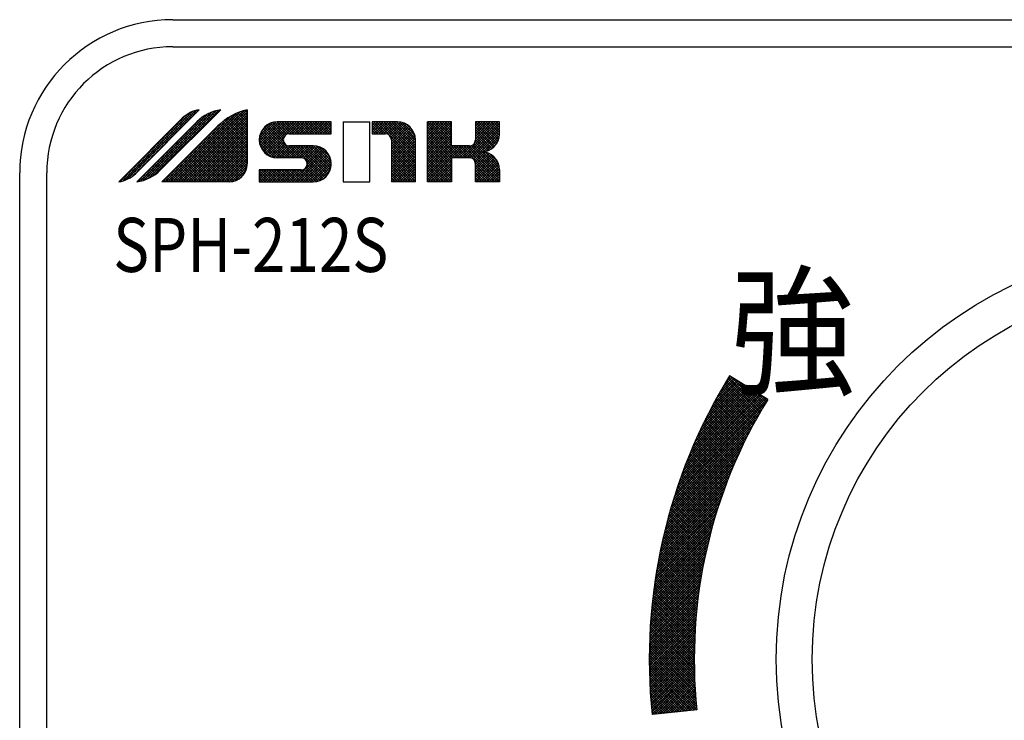
# Model space of a CAD drawing. Extents: x 4076 to 5972, y 484 to 1790.
# Drawn here: x 4285 to 4340, y 619 to 658 of the extents above; entities that cross this region are included whole.
import ezdxf

# ---------------------------------------------------------------- set-up
doc = ezdxf.new("R2010")
doc.units = 0
doc.header["$LTSCALE"] = 31.6
doc.header["$MEASUREMENT"] = 0
for name, color, linetype in [('001', 7, 'CONTINUOUS'), ('004', 7, 'CONTINUOUS'), ('005', 7, 'CONTINUOUS'), ('025', 7, 'CONTINUOUS')]:
    doc.layers.add(name, color=color, linetype=linetype)
doc.styles.get("Standard").update_dxf_attribs({"font": 'TXT', "bigfont": 'BIGFONT'})

msp = doc.modelspace()

# ---------------------------------------------------------------- linework, layer by layer
at = {"layer": '001', "color": 0}
for p, q in [((4290.92073, 648.98474), (4294.61628, 652.6803)), ((4291.10273, 649.02532), (4294.9408, 652.86339)), ((4291.32385, 649.10502), (4295.15699, 652.93816)), ((4291.67762, 649.31737), (4295.33654, 652.97628)), ((4291.82809, 649.45069), (4295.35669, 652.97929)), ((4292.08385, 649.01649), (4295.81563, 652.74827)), ((4292.28002, 649.07124), (4296.06711, 652.85833)), ((4292.51052, 649.16032), (4296.2742, 652.924)), ((4292.81981, 649.32818), (4296.45648, 652.96486)), ((4296.54525, 652.97929), (4293.20521, 649.63925)), ((4293.60228, 648.97929), (4297.39763, 652.77464)), ((4293.7437, 648.97929), (4297.63249, 652.86808)), ((4293.88512, 648.97929), (4297.83992, 652.93408)), ((4294.02654, 648.97929), (4298.01862, 652.97136)), ((4294.16797, 648.97929), (4298.01862, 652.82994)), ((4294.30939, 648.97929), (4298.01862, 652.68852)), ((4294.84108, 652.46368), (4294.62104, 652.68372)), ((4294.91179, 652.53439), (4294.70562, 652.74055)), ((4294.9825, 652.6051), (4294.79479, 652.7928)), ((4295.05321, 652.67581), (4294.88878, 652.84024)), ((4295.12392, 652.74652), (4294.98789, 652.88255)), ((4295.19463, 652.81723), (4295.09254, 652.91932)), ((4295.26534, 652.88794), (4295.2033, 652.94998)), ((4295.33605, 652.95865), (4295.32092, 652.97378)), ((4295.93033, 652.36437), (4295.64354, 652.65117)), ((4296.00104, 652.43508), (4295.73241, 652.70371)), ((4296.07175, 652.50579), (4295.82468, 652.75286)), ((4296.14246, 652.5765), (4295.9205, 652.79847)), ((4296.21317, 652.64721), (4296.02002, 652.84037)), ((4296.28388, 652.71792), (4296.12349, 652.87833)), ((4296.3546, 652.78863), (4296.23115, 652.91208)), ((4296.42531, 652.85935), (4296.34334, 652.94131)), ((4296.49602, 652.93006), (4296.46049, 652.96558)), ((4298.01862, 651.83172), (4297.18105, 652.66929)), ((4298.01862, 651.97314), (4297.27459, 652.71717)), ((4298.01862, 652.11456), (4297.37063, 652.76255)), ((4298.01862, 652.25599), (4297.46926, 652.80534)), ((4298.01862, 652.39741), (4297.57059, 652.84544)), ((4298.01862, 652.53883), (4297.67471, 652.88273)), ((4298.01862, 652.68025), (4297.78178, 652.91708)), ((4298.01862, 652.82167), (4297.89195, 652.94833)), ((4298.01862, 652.96309), (4298.0054, 652.9763)), ((4298.01862, 652.97929), (4298.01862, 649.97929)), ((4290.88528, 648.97929), (4294.41388, 652.50788)), ((4295.22532, 652.31932), (4291.88528, 648.97929)), ((4291.90869, 648.98275), (4295.4164, 652.49047)), ((4293.31944, 648.97929), (4296.6897, 652.34955)), ((4293.46086, 648.97929), (4297.11447, 652.6329)), ((4294.27539, 651.89799), (4294.03969, 652.13369)), ((4294.3461, 651.9687), (4294.1104, 652.2044)), ((4294.41681, 652.03941), (4294.18111, 652.27512)), ((4294.48752, 652.11012), (4294.25182, 652.34583)), ((4294.55823, 652.18083), (4294.32253, 652.41654)), ((4294.62894, 652.25154), (4294.39324, 652.48725)), ((4294.45081, 648.97929), (4298.01862, 652.54709)), ((4294.69965, 652.32226), (4294.46502, 652.55689)), ((4294.77036, 652.39297), (4294.54087, 652.62246)), ((4294.59223, 648.97929), (4298.01862, 652.40567)), ((4294.73365, 648.97929), (4298.01862, 652.26425)), ((4294.87507, 648.97929), (4298.01862, 652.12283)), ((4295.36465, 651.79869), (4295.03466, 652.12867)), ((4295.43536, 651.8694), (4295.10537, 652.19938)), ((4295.50607, 651.94011), (4295.17608, 652.27009)), ((4295.57678, 652.01082), (4295.24694, 652.34066)), ((4295.64749, 652.08153), (4295.32008, 652.40893)), ((4295.7182, 652.15224), (4295.39628, 652.47416)), ((4295.78891, 652.22295), (4295.47555, 652.53631)), ((4295.85962, 652.29366), (4295.55795, 652.59533)), ((4298.01862, 650.55893), (4296.44235, 652.13519)), ((4298.01862, 650.70035), (4296.5157, 652.20327)), ((4298.01862, 650.84177), (4296.59117, 652.26922)), ((4298.01862, 650.98319), (4296.66879, 652.33302)), ((4298.01862, 651.12461), (4296.74857, 652.39466)), ((4298.01862, 651.26604), (4296.83054, 652.45411)), ((4298.01862, 651.40746), (4296.91473, 652.51134)), ((4298.01862, 651.54888), (4297.00118, 652.56632)), ((4298.01862, 651.6903), (4297.08993, 652.61898)), ((4298.68738, 651.37738), (4299.62052, 652.31052)), ((4298.68816, 651.23675), (4299.76404, 652.31262)), ((4298.70548, 651.11264), (4299.90546, 652.31262)), ((4298.71237, 651.54379), (4299.45411, 652.28553)), ((4298.73512, 651.00086), (4300.04688, 652.31262)), ((4298.77479, 650.8991), (4300.18831, 652.31262)), ((4298.79481, 651.76765), (4299.23025, 652.2031)), ((4298.82311, 650.80601), (4300.32973, 652.31262)), ((4298.87926, 650.72073), (4300.47115, 652.31262)), ((4298.94276, 650.64281), (4300.61257, 652.31262)), ((4299.01336, 650.572), (4300.75399, 652.31262)), ((4300.02723, 651.23732), (4299.12418, 652.14037)), ((4300.02558, 651.38039), (4299.21229, 652.19369)), ((4300.06506, 651.48234), (4299.30848, 652.23892)), ((4300.12868, 651.56013), (4299.41376, 652.27505)), ((4300.21411, 651.61612), (4299.52978, 652.30046)), ((4300.32666, 651.64499), (4299.65937, 652.31229)), ((4302.68528, 652.31262), (4299.68528, 652.31262)), ((4300.46712, 651.64595), (4299.80046, 652.31262)), ((4300.60855, 651.64595), (4299.94188, 652.31262)), ((4300.74997, 651.64595), (4300.0833, 652.31262)), ((4300.18241, 651.59962), (4300.89541, 652.31262)), ((4300.89139, 651.64595), (4300.22472, 652.31262)), ((4301.03281, 651.64595), (4300.36614, 652.31262)), ((4300.37017, 651.64595), (4301.03683, 652.31262)), ((4301.17423, 651.64595), (4300.50756, 652.31262)), ((4300.51159, 651.64595), (4301.17825, 652.31262)), ((4301.31565, 651.64595), (4300.64898, 652.31262)), ((4300.65301, 651.64595), (4301.31968, 652.31262)), ((4301.45707, 651.64595), (4300.79041, 652.31262)), ((4300.79443, 651.64595), (4301.4611, 652.31262)), ((4301.5985, 651.64595), (4300.93183, 652.31262)), ((4300.93585, 651.64595), (4301.60252, 652.31262)), ((4301.73992, 651.64595), (4301.07325, 652.31262)), ((4301.07727, 651.64595), (4301.74394, 652.31262)), ((4301.88134, 651.64595), (4301.21467, 652.31262)), ((4301.2187, 651.64595), (4301.88536, 652.31262)), ((4302.02276, 651.64595), (4301.35609, 652.31262)), ((4301.36012, 651.64595), (4302.02678, 652.31262)), ((4302.16418, 651.64595), (4301.49751, 652.31262)), ((4301.50154, 651.64595), (4302.1682, 652.31262)), ((4302.3056, 651.64595), (4301.63893, 652.31262)), ((4301.64296, 651.64595), (4302.30963, 652.31262)), ((4302.44702, 651.64595), (4301.78036, 652.31262)), ((4301.78438, 651.64595), (4302.45105, 652.31262)), ((4302.58844, 651.64595), (4301.92178, 652.31262)), ((4301.9258, 651.64595), (4302.59247, 652.31262)), ((4302.68528, 651.69054), (4302.0632, 652.31262)), ((4302.06722, 651.64595), (4302.68528, 652.26401)), ((4302.68528, 651.83196), (4302.20462, 652.31262)), ((4302.20865, 651.64595), (4302.68528, 652.12259)), ((4302.68528, 651.97338), (4302.34604, 652.31262)), ((4302.68528, 652.1148), (4302.48746, 652.31262)), ((4302.68528, 652.25622), (4302.62888, 652.31262)), ((4302.68528, 651.64595), (4302.68528, 652.31262)), ((4303.35195, 652.31262), (4303.35195, 648.97929)), ((4303.35195, 652.31262), (4304.81862, 652.31262)), ((4304.81862, 648.97929), (4304.81862, 652.31262)), ((4306.35195, 652.31262), (4304.95195, 652.31262)), ((4304.95195, 652.31262), (4304.95195, 651.64595)), ((4304.95195, 651.70225), (4305.56232, 652.31262)), ((4304.95195, 651.84368), (4305.4209, 652.31262)), ((4304.95195, 651.9851), (4305.27947, 652.31262)), ((4304.95195, 652.12652), (4305.13805, 652.31262)), ((4304.95195, 652.26794), (4304.99663, 652.31262)), ((4305.55829, 651.64595), (4304.95195, 652.2523)), ((4305.41687, 651.64595), (4304.95195, 652.11088)), ((4305.70004, 651.64563), (4305.03305, 652.31262)), ((4305.03707, 651.64595), (4305.70374, 652.31262)), ((4307.35195, 650.13514), (4305.17447, 652.31262)), ((4305.17849, 651.64595), (4305.84516, 652.31262)), ((4307.35195, 650.27656), (4305.31589, 652.31262)), ((4305.31991, 651.64595), (4305.98658, 652.31262)), ((4307.35195, 650.41798), (4305.45731, 652.31262)), ((4305.46134, 651.64595), (4306.128, 652.31262)), ((4307.35195, 650.5594), (4305.59873, 652.31262)), ((4305.60276, 651.64595), (4306.26942, 652.31262)), ((4305.73971, 651.64148), (4306.4092, 652.31098)), ((4307.35195, 650.70083), (4305.74015, 652.31262)), ((4305.8449, 651.60525), (4306.53531, 652.29567)), ((4307.35195, 650.84225), (4305.88158, 652.31262)), ((4305.92515, 651.54408), (4306.64866, 652.26759)), ((4305.98368, 651.46119), (4306.75172, 652.22924)), ((4306.01624, 651.35233), (4306.84598, 652.18207)), ((4306.01862, 651.21329), (4306.93231, 652.12698)), ((4307.35195, 650.98367), (4306.023, 652.31262)), ((4307.35195, 651.12509), (4306.16442, 652.31262)), ((4307.35195, 651.26651), (4306.30584, 652.31262)), ((4307.3469, 651.41298), (4306.45231, 652.30757)), ((4307.31328, 651.58803), (4306.62735, 652.27395)), ((4307.19968, 651.84304), (4306.88237, 652.16036)), ((4308.01862, 648.97929), (4308.01862, 652.31262)), ((4309.35195, 652.31262), (4308.01862, 652.31262)), ((4308.01862, 651.09197), (4309.23927, 652.31262)), ((4308.01862, 651.23339), (4309.09785, 652.31262)), ((4308.01862, 651.37481), (4308.95643, 652.31262)), ((4308.01862, 651.51623), (4308.81501, 652.31262)), ((4308.01862, 651.65765), (4308.67359, 652.31262)), ((4308.01862, 651.79907), (4308.53217, 652.31262)), ((4308.01862, 651.94049), (4308.39074, 652.31262)), ((4308.01862, 652.08191), (4308.24932, 652.31262)), ((4308.01862, 652.22334), (4308.1079, 652.31262)), ((4310.0029, 650.31262), (4308.01862, 652.2969)), ((4308.01862, 650.95054), (4309.35195, 652.28388)), ((4309.86147, 650.31262), (4308.01862, 652.15548)), ((4308.01862, 650.80912), (4309.35195, 652.14246)), ((4309.35195, 651.10499), (4308.14432, 652.31262)), ((4309.35195, 651.24641), (4308.28574, 652.31262)), ((4309.35195, 651.38783), (4308.42716, 652.31262)), ((4309.35195, 651.52925), (4308.56858, 652.31262)), ((4309.35195, 651.67067), (4308.71, 652.31262)), ((4309.35195, 651.8121), (4308.85142, 652.31262)), ((4309.35195, 651.95352), (4308.99285, 652.31262)), ((4309.35195, 652.09494), (4309.13427, 652.31262)), ((4309.35195, 652.23636), (4309.27569, 652.31262)), ((4309.35195, 650.97929), (4309.35195, 652.31262)), ((4309.92628, 650.31262), (4311.92628, 652.31262)), ((4310.0677, 650.31262), (4312.01862, 652.26354)), ((4310.20912, 650.31262), (4312.01862, 652.12212)), ((4310.6617, 651.18946), (4311.78486, 652.31262)), ((4310.68528, 652.31262), (4310.68528, 651.31262)), ((4312.01862, 652.31262), (4310.68528, 652.31262)), ((4310.68528, 651.35447), (4311.64343, 652.31262)), ((4310.68528, 651.49589), (4311.50201, 652.31262)), ((4310.68528, 651.63731), (4311.36059, 652.31262)), ((4310.68528, 651.77873), (4311.21917, 652.31262)), ((4310.68528, 651.92016), (4311.07775, 652.31262)), ((4310.68528, 652.06158), (4310.93633, 652.31262)), ((4310.68528, 652.203), (4310.79491, 652.31262)), ((4311.81713, 651.04398), (4310.68528, 652.17582)), ((4311.87421, 651.12831), (4310.6899, 652.31262)), ((4311.92355, 651.2204), (4310.83132, 652.31262)), ((4311.96435, 651.32102), (4310.97274, 652.31262)), ((4311.99534, 651.43145), (4311.11417, 652.31262)), ((4312.01436, 651.55384), (4311.25559, 652.31262)), ((4312.01862, 651.69101), (4311.39701, 652.31262)), ((4312.01862, 651.83244), (4311.53843, 652.31262)), ((4312.01862, 651.97386), (4311.67985, 652.31262)), ((4312.01862, 652.11528), (4311.82127, 652.31262)), ((4312.01862, 652.2567), (4311.96269, 652.31262)), ((4312.01862, 651.64595), (4312.01862, 652.31262)), ((4293.28528, 648.97929), (4296.3894, 652.0834)), ((4293.7097, 651.33231), (4293.474, 651.56801)), ((4293.78042, 651.40302), (4293.54471, 651.63872)), ((4293.85113, 651.47373), (4293.61542, 651.70943)), ((4293.92184, 651.54444), (4293.68613, 651.78014)), ((4293.99255, 651.61515), (4293.75684, 651.85085)), ((4294.06326, 651.68586), (4293.82756, 651.92156)), ((4294.13397, 651.75657), (4293.89827, 651.99227)), ((4294.20468, 651.82728), (4293.96898, 652.06298)), ((4294.79896, 651.233), (4294.46898, 651.56298)), ((4294.86967, 651.30371), (4294.53969, 651.63369)), ((4294.94038, 651.37442), (4294.6104, 651.7044)), ((4295.01109, 651.44513), (4294.68111, 651.77512)), ((4295.0818, 651.51584), (4294.75182, 651.84583)), ((4295.15251, 651.58655), (4294.82253, 651.91654)), ((4295.22322, 651.65726), (4294.89324, 651.98725)), ((4295.29394, 651.72798), (4294.96395, 652.05796)), ((4295.01649, 648.97929), (4298.01862, 651.98141)), ((4295.15792, 648.97929), (4298.01862, 651.83999)), ((4295.29934, 648.97929), (4298.01862, 651.69857)), ((4295.44076, 648.97929), (4298.01862, 651.55715)), ((4297.9134, 649.53278), (4295.87608, 651.57009)), ((4297.95616, 649.63143), (4295.9468, 651.6408)), ((4297.98946, 649.73956), (4296.01751, 651.71151)), ((4298.01136, 649.85907), (4296.08822, 651.78222)), ((4298.01862, 649.99324), (4296.15893, 651.85293)), ((4298.01862, 650.13467), (4296.22964, 651.92364)), ((4298.01862, 650.27609), (4296.30035, 651.99435)), ((4298.01862, 650.41751), (4296.37106, 652.06507)), ((4299.96198, 650.31262), (4298.71601, 651.55859)), ((4300.1034, 650.31262), (4298.74986, 651.66616)), ((4300.24482, 650.31262), (4298.79312, 651.76433)), ((4300.38624, 650.31262), (4298.84465, 651.85422)), ((4300.52766, 650.31262), (4298.90377, 651.93651)), ((4300.66909, 650.31262), (4298.97012, 652.01158)), ((4300.81051, 650.31262), (4299.04357, 652.07956)), ((4300.35195, 651.64595), (4302.68528, 651.64595)), ((4302.35007, 651.64595), (4302.68528, 651.98117)), ((4302.49149, 651.64595), (4302.68528, 651.83975)), ((4302.63291, 651.64595), (4302.68528, 651.69833)), ((4305.27545, 651.64595), (4304.95195, 651.96946)), ((4305.13403, 651.64595), (4304.95195, 651.82803)), ((4304.99261, 651.64595), (4304.95195, 651.68661)), ((4304.95195, 651.64595), (4305.68528, 651.64595)), ((4306.01862, 651.07187), (4307.01125, 652.0645)), ((4306.01862, 650.93044), (4307.08306, 651.99488)), ((4306.01862, 650.78902), (4307.14776, 651.91817)), ((4306.01862, 650.6476), (4307.20518, 651.83416)), ((4306.01862, 650.50618), (4307.25487, 651.74243)), ((4306.01862, 650.36476), (4307.29607, 651.64221)), ((4309.72005, 650.31262), (4308.01862, 652.01406)), ((4308.01862, 650.6677), (4309.35195, 652.00103)), ((4309.57863, 650.31262), (4308.01862, 651.87264)), ((4308.01862, 650.52628), (4309.35195, 651.85961)), ((4309.43721, 650.31262), (4308.01862, 651.73122)), ((4308.01862, 650.38486), (4309.35195, 651.71819)), ((4309.35195, 650.25646), (4308.01862, 651.58979)), ((4308.01862, 650.24344), (4309.35195, 651.57677)), ((4310.35054, 650.31262), (4312.01862, 651.9807)), ((4310.47026, 650.29092), (4312.01862, 651.83927)), ((4310.56027, 650.23951), (4312.01862, 651.69785)), ((4311.75274, 650.96694), (4310.68528, 652.0344)), ((4311.68125, 650.89701), (4310.68528, 651.89298)), ((4311.60263, 650.83421), (4310.68528, 651.75155)), ((4311.51663, 650.77879), (4310.68528, 651.61013)), ((4293.21473, 650.83733), (4292.97903, 651.07303)), ((4293.28544, 650.90804), (4293.04974, 651.14374)), ((4293.35615, 650.97875), (4293.12045, 651.21445)), ((4293.42686, 651.04946), (4293.19116, 651.28517)), ((4293.49757, 651.12017), (4293.26187, 651.35588)), ((4293.56828, 651.19088), (4293.33258, 651.42659)), ((4293.63899, 651.2616), (4293.40329, 651.4973)), ((4294.30399, 650.73802), (4293.974, 651.06801)), ((4294.3747, 650.80874), (4294.04471, 651.13872)), ((4294.44541, 650.87945), (4294.11542, 651.20943)), ((4294.51612, 650.95016), (4294.18613, 651.28014)), ((4294.58683, 651.02087), (4294.25684, 651.35085)), ((4294.65754, 651.09158), (4294.32756, 651.42156)), ((4294.72825, 651.16229), (4294.39827, 651.49227)), ((4297.40096, 649.05527), (4295.38111, 651.07511)), ((4297.49668, 649.10097), (4295.45182, 651.14583)), ((4297.58436, 649.15471), (4295.52253, 651.21654)), ((4295.58218, 648.97929), (4298.01862, 651.41572)), ((4297.66457, 649.21591), (4295.59324, 651.28725)), ((4297.73762, 649.28429), (4295.66395, 651.35796)), ((4295.7236, 648.97929), (4298.01862, 651.2743)), ((4297.80358, 649.35975), (4295.73466, 651.42867)), ((4297.8623, 649.44245), (4295.80537, 651.49938)), ((4295.86502, 648.97929), (4298.01862, 651.13288)), ((4299.67912, 650.31264), (4298.6853, 651.30646)), ((4299.82056, 650.31262), (4298.6934, 651.43978)), ((4299.52475, 650.32559), (4298.69825, 651.15208)), ((4299.09109, 650.5083), (4300.06495, 651.48216)), ((4299.17615, 650.45193), (4300.01909, 651.29488)), ((4299.26901, 650.40338), (4300.04598, 651.18035)), ((4299.37051, 650.36345), (4300.10066, 651.09361)), ((4299.48198, 650.33351), (4300.17723, 651.02875)), ((4307.35195, 649.99372), (4306.01829, 651.32738)), ((4306.01862, 650.22334), (4307.32753, 651.53225)), ((4306.01862, 650.08191), (4307.34715, 651.41045)), ((4306.01862, 651.31262), (4306.01862, 648.97929)), ((4306.01862, 649.94049), (4307.35195, 651.27383)), ((4307.35195, 649.8523), (4306.01862, 651.18563)), ((4306.01862, 649.79907), (4307.35195, 651.13241)), ((4307.35195, 649.71088), (4306.01862, 651.04421)), ((4307.35195, 648.97929), (4307.35195, 651.31262)), ((4309.35195, 650.11504), (4308.01862, 651.44837)), ((4308.01862, 650.10202), (4309.35195, 651.43535)), ((4309.35195, 649.97362), (4308.01862, 651.30695)), ((4308.01862, 649.9606), (4309.35195, 651.29393)), ((4309.35195, 649.8322), (4308.01862, 651.16553)), ((4308.01862, 649.81917), (4309.35195, 651.15251)), ((4309.35195, 649.69078), (4308.01862, 651.02411)), ((4308.01862, 649.67775), (4309.35195, 651.01108)), ((4312.01862, 649.56969), (4310.54642, 651.04189)), ((4311.08178, 650.64795), (4310.61797, 651.11176)), ((4311.20725, 650.66391), (4310.6671, 651.20405)), ((4311.42274, 650.73125), (4310.68528, 651.46871)), ((4311.32009, 650.69248), (4310.68528, 651.32729)), ((4311.11256, 650.65038), (4312.01419, 651.55201)), ((4311.28596, 650.68235), (4311.98222, 651.37861)), ((4311.53406, 650.78903), (4311.87554, 651.13051)), ((4292.64905, 650.27165), (4292.41334, 650.50735)), ((4292.71976, 650.34236), (4292.48405, 650.57806)), ((4292.79047, 650.41307), (4292.55476, 650.64877)), ((4292.86118, 650.48378), (4292.62547, 650.71948)), ((4292.93189, 650.55449), (4292.69618, 650.79019)), ((4293.0026, 650.6252), (4292.7669, 650.8609)), ((4293.07331, 650.69591), (4292.83761, 650.93161)), ((4293.14402, 650.76662), (4292.90832, 651.00232)), ((4293.7383, 650.17234), (4293.40832, 650.50232)), ((4293.80901, 650.24305), (4293.47903, 650.57303)), ((4293.87972, 650.31376), (4293.54974, 650.64374)), ((4293.95043, 650.38447), (4293.62045, 650.71445)), ((4294.02114, 650.45518), (4293.69116, 650.78517)), ((4294.09185, 650.52589), (4293.76187, 650.85588)), ((4294.16256, 650.5966), (4293.83258, 650.92659)), ((4294.23327, 650.66732), (4293.90329, 650.9973)), ((4296.34557, 648.97929), (4294.81542, 650.50943)), ((4296.48699, 648.97929), (4294.88613, 650.58014)), ((4296.62841, 648.97929), (4294.95684, 650.65085)), ((4296.76983, 648.97929), (4295.02756, 650.72156)), ((4296.91125, 648.97929), (4295.09827, 650.79227)), ((4297.05211, 648.97985), (4295.16898, 650.86298)), ((4297.18085, 648.99254), (4295.23969, 650.93369)), ((4297.29621, 649.01859), (4295.3104, 651.00441)), ((4296.00644, 648.97929), (4298.01862, 650.99146)), ((4296.14786, 648.97929), (4298.01862, 650.85004)), ((4296.28929, 648.97929), (4298.01862, 650.70862)), ((4296.43071, 648.97929), (4298.01862, 650.5672)), ((4299.3317, 650.37722), (4298.74988, 650.95903)), ((4299.60569, 650.31579), (4300.27759, 650.98769)), ((4299.74394, 650.31262), (4300.41061, 650.97929)), ((4299.88536, 650.31262), (4300.55203, 650.97929)), ((4300.02678, 650.31262), (4300.69345, 650.97929)), ((4300.1682, 650.31262), (4300.83487, 650.97929)), ((4300.95193, 650.31262), (4300.27664, 650.98791)), ((4300.30963, 650.31262), (4300.97629, 650.97929)), ((4301.68528, 650.97929), (4300.35195, 650.97929)), ((4301.10464, 650.30133), (4300.42668, 650.97929)), ((4300.45105, 650.31262), (4301.11771, 650.97929)), ((4300.53193, 648.97929), (4302.31154, 650.7589)), ((4302.33137, 649.21602), (4300.5681, 650.97929)), ((4300.59247, 650.31262), (4301.25914, 650.97929)), ((4300.67335, 648.97929), (4302.3864, 650.69234)), ((4302.40441, 649.28441), (4300.70953, 650.97929)), ((4300.73389, 650.31262), (4301.40056, 650.97929)), ((4300.81477, 648.97929), (4302.45416, 650.61868)), ((4302.47035, 649.35988), (4300.85095, 650.97929)), ((4300.87531, 650.31262), (4301.54198, 650.97929)), ((4300.95619, 648.97929), (4302.51475, 650.53785)), ((4302.52906, 649.4426), (4300.99237, 650.97929)), ((4301.01673, 650.31262), (4301.6834, 650.97929)), ((4302.58014, 649.53294), (4301.13379, 650.97929)), ((4301.13658, 650.29105), (4301.81621, 650.97068)), ((4301.22667, 650.23972), (4301.93465, 650.9477)), ((4302.6229, 649.63161), (4301.27521, 650.97929)), ((4301.2946, 650.16622), (4302.04191, 650.91353)), ((4301.33946, 650.06967), (4302.13981, 650.87002)), ((4301.34941, 649.93819), (4302.22947, 650.81825)), ((4302.65617, 649.73975), (4301.41663, 650.97929)), ((4302.67806, 649.85929), (4301.55806, 650.97929)), ((4302.68518, 649.99358), (4301.69958, 650.97919)), ((4302.67069, 650.1495), (4301.85549, 650.9647)), ((4302.61562, 650.34598), (4302.05198, 650.90963)), ((4306.01862, 649.65765), (4307.35195, 650.99098)), ((4307.35195, 649.56946), (4306.01862, 650.90279)), ((4306.01862, 649.51623), (4307.35195, 650.84956)), ((4307.35195, 649.42803), (4306.01862, 650.76137)), ((4306.01862, 649.37481), (4307.35195, 650.70814)), ((4307.35195, 649.28661), (4306.01862, 650.61995)), ((4306.01862, 649.23339), (4307.35195, 650.56672)), ((4307.35195, 649.14519), (4306.01862, 650.47852)), ((4308.01862, 649.11207), (4309.88584, 650.97929)), ((4308.01862, 649.25349), (4309.74442, 650.97929)), ((4308.01862, 649.39491), (4309.603, 650.97929)), ((4308.01862, 649.53633), (4309.46157, 650.97929)), ((4309.35195, 649.54935), (4308.01862, 650.88269)), ((4309.35195, 649.40793), (4308.01862, 650.74127)), ((4309.35195, 649.26651), (4308.01862, 650.59985)), ((4310.35195, 650.97929), (4309.35195, 650.97929)), ((4309.36059, 650.31262), (4310.02726, 650.97929)), ((4310.14432, 650.31262), (4309.47765, 650.97929)), ((4309.50201, 650.31262), (4310.16868, 650.97929)), ((4310.28574, 650.31262), (4309.61907, 650.97929)), ((4309.64343, 650.31262), (4310.3101, 650.97929)), ((4310.43863, 650.30115), (4309.76049, 650.97929)), ((4309.78486, 650.31262), (4310.47511, 651.00288)), ((4311.90191, 648.97929), (4309.90192, 650.97929)), ((4312.01862, 649.00401), (4310.04334, 650.97929)), ((4312.01862, 649.14543), (4310.18476, 650.97929)), ((4312.01862, 649.28685), (4310.32618, 650.97929)), ((4312.01862, 649.42827), (4310.45218, 650.99471)), ((4310.62812, 650.16594), (4311.10445, 650.64227)), ((4310.6729, 650.0693), (4311.2275, 650.6239)), ((4310.68528, 649.94026), (4311.33845, 650.59343)), ((4310.68528, 649.79883), (4311.43951, 650.55306)), ((4310.68528, 649.65741), (4311.53199, 650.50412)), ((4312.01634, 649.71339), (4311.08605, 650.64368)), ((4311.99074, 649.88041), (4311.25307, 650.61808)), ((4311.90644, 650.10613), (4311.47879, 650.53378)), ((4292.08336, 649.70596), (4291.84766, 649.94166)), ((4292.15407, 649.77667), (4291.91837, 650.01237)), ((4292.22478, 649.84738), (4291.98908, 650.08308)), ((4292.29549, 649.91809), (4292.05979, 650.15379)), ((4292.3662, 649.9888), (4292.1305, 650.22451)), ((4292.43691, 650.05951), (4292.20121, 650.29522)), ((4292.50762, 650.13022), (4292.27192, 650.36593)), ((4292.57833, 650.20094), (4292.34263, 650.43664)), ((4293.17229, 649.60698), (4292.84263, 649.93664)), ((4293.24333, 649.67737), (4292.91334, 650.00735)), ((4293.31404, 649.74808), (4292.98405, 650.07806)), ((4293.38475, 649.81879), (4293.05476, 650.14877)), ((4293.45546, 649.8895), (4293.12547, 650.21948)), ((4293.52617, 649.96021), (4293.19618, 650.29019)), ((4293.59688, 650.03092), (4293.2669, 650.3609)), ((4293.66759, 650.10163), (4293.33761, 650.43161)), ((4295.21419, 648.97929), (4294.24974, 649.94375)), ((4295.35562, 648.97929), (4294.32045, 650.01445)), ((4295.49704, 648.97929), (4294.39116, 650.08517)), ((4295.63846, 648.97929), (4294.46187, 650.15588)), ((4295.77988, 648.97929), (4294.53258, 650.22659)), ((4295.9213, 648.97929), (4294.60329, 650.2973)), ((4296.06272, 648.97929), (4294.674, 650.36801)), ((4296.20414, 648.97929), (4294.74471, 650.43872)), ((4296.57213, 648.97929), (4298.01862, 650.42578)), ((4296.71355, 648.97929), (4298.01862, 650.28435)), ((4296.85497, 648.97929), (4298.01862, 650.14293)), ((4296.99639, 648.97929), (4298.01862, 650.00151)), ((4301.01862, 650.31262), (4299.68528, 650.31262)), ((4301.09761, 648.97929), (4302.56783, 650.44951)), ((4301.23903, 648.97929), (4302.6128, 650.35306)), ((4302.25117, 649.15481), (4301.34066, 650.06532)), ((4302.1635, 649.10105), (4301.34631, 649.91824)), ((4301.38046, 648.97929), (4302.64865, 650.24748)), ((4301.52188, 648.97929), (4302.67369, 650.1311)), ((4301.6633, 648.97929), (4302.68505, 650.00104)), ((4306.01862, 649.09197), (4307.35195, 650.4253)), ((4307.35195, 649.00377), (4306.01862, 650.3371)), ((4307.23501, 648.97929), (4306.01862, 650.19568)), ((4307.09359, 648.97929), (4306.01862, 650.05426)), ((4306.04736, 648.97929), (4307.35195, 650.28388)), ((4306.18878, 648.97929), (4307.35195, 650.14246)), ((4306.3302, 648.97929), (4307.35195, 650.00104)), ((4309.35195, 649.12509), (4308.01862, 650.45842)), ((4309.35195, 648.98367), (4308.01862, 650.317)), ((4309.21491, 648.97929), (4308.01862, 650.17558)), ((4309.07349, 648.97929), (4308.01862, 650.03416)), ((4308.02726, 648.97929), (4309.35195, 650.30398)), ((4308.16868, 648.97929), (4309.35195, 650.16256)), ((4308.3101, 648.97929), (4309.35195, 650.02114)), ((4309.35195, 650.31262), (4309.35195, 648.97929)), ((4310.35195, 650.31262), (4309.35195, 650.31262)), ((4311.76049, 648.97929), (4310.67382, 650.06597)), ((4310.68528, 649.51599), (4311.61669, 650.4474)), ((4310.68528, 649.37457), (4311.69407, 650.38336)), ((4310.68528, 649.23315), (4311.76434, 650.31221)), ((4310.68528, 649.09173), (4311.82749, 650.23394)), ((4310.68528, 648.97929), (4310.68528, 649.97929)), ((4310.71426, 648.97929), (4311.88328, 650.1483)), ((4310.85569, 648.97929), (4311.93121, 650.05482)), ((4310.99711, 648.97929), (4311.97044, 649.95262)), ((4291.47606, 649.18189), (4291.28197, 649.37598)), ((4291.56375, 649.23562), (4291.35268, 649.44669)), ((4291.64692, 649.29388), (4291.42339, 649.5174)), ((4291.7257, 649.35651), (4291.4941, 649.58811)), ((4291.80019, 649.42344), (4291.56481, 649.65882)), ((4291.87123, 649.49383), (4291.63552, 649.72953)), ((4291.94194, 649.56454), (4291.70624, 649.80024)), ((4292.01265, 649.63525), (4291.77695, 649.87095)), ((4292.49463, 649.15327), (4292.27695, 649.37095)), ((4292.59102, 649.1983), (4292.34766, 649.44166)), ((4292.68384, 649.2469), (4292.41837, 649.51237)), ((4292.77324, 649.29893), (4292.48908, 649.58308)), ((4292.85934, 649.35425), (4292.55979, 649.65379)), ((4292.94223, 649.41277), (4292.6305, 649.72451)), ((4293.02199, 649.47444), (4292.70121, 649.79522)), ((4293.09867, 649.53918), (4292.77192, 649.86593)), ((4294.08282, 648.97929), (4293.68405, 649.37806)), ((4294.22425, 648.97929), (4293.75476, 649.44877)), ((4294.36567, 648.97929), (4293.82547, 649.51948)), ((4294.50709, 648.97929), (4293.89618, 649.59019)), ((4294.64851, 648.97929), (4293.9669, 649.6609)), ((4294.78993, 648.97929), (4294.03761, 649.73161)), ((4294.93135, 648.97929), (4294.10832, 649.80232)), ((4295.07277, 648.97929), (4294.17903, 649.87303)), ((4297.14596, 648.98743), (4298.01048, 649.85195)), ((4297.32844, 649.0285), (4297.96941, 649.66946)), ((4297.62706, 649.18569), (4297.81221, 649.37084)), ((4298.68528, 649.64595), (4298.68528, 648.97929)), ((4301.01862, 649.64595), (4298.68528, 649.64595)), ((4298.68528, 649.11254), (4299.21869, 649.64595)), ((4298.68528, 649.25396), (4299.07727, 649.64595)), ((4298.68528, 649.39538), (4298.93585, 649.64595)), ((4298.68528, 649.53681), (4298.79443, 649.64595)), ((4299.31541, 648.97929), (4298.68528, 649.60942)), ((4299.17399, 648.97929), (4298.68528, 649.468)), ((4298.69345, 648.97929), (4299.36012, 649.64595)), ((4299.45683, 648.97929), (4298.79017, 649.64595)), ((4298.83487, 648.97929), (4299.50154, 649.64595)), ((4299.59826, 648.97929), (4298.93159, 649.64595)), ((4298.97629, 648.97929), (4299.64296, 649.64595)), ((4299.73968, 648.97929), (4299.07301, 649.64595)), ((4299.11771, 648.97929), (4299.78438, 649.64595)), ((4299.8811, 648.97929), (4299.21443, 649.64595)), ((4299.25914, 648.97929), (4299.9258, 649.64595)), ((4300.02252, 648.97929), (4299.35585, 649.64595)), ((4299.40056, 648.97929), (4300.06722, 649.64595)), ((4300.16394, 648.97929), (4299.49727, 649.64595)), ((4299.54198, 648.97929), (4300.20864, 649.64595)), ((4300.30536, 648.97929), (4299.6387, 649.64595)), ((4299.6834, 648.97929), (4300.35007, 649.64595)), ((4300.44679, 648.97929), (4299.78012, 649.64595)), ((4299.82482, 648.97929), (4300.49149, 649.64595)), ((4300.58821, 648.97929), (4299.92154, 649.64595)), ((4299.96624, 648.97929), (4300.63291, 649.64595)), ((4300.72963, 648.97929), (4300.06296, 649.64595)), ((4300.10766, 648.97929), (4300.77433, 649.64595)), ((4300.87105, 648.97929), (4300.20438, 649.64595)), ((4300.24909, 648.97929), (4300.91575, 649.64595)), ((4301.01247, 648.97929), (4300.3458, 649.64595)), ((4300.39051, 648.97929), (4301.05972, 649.6485)), ((4301.15389, 648.97929), (4300.48722, 649.64595)), ((4301.29531, 648.97929), (4300.62865, 649.64595)), ((4301.43673, 648.97929), (4300.77007, 649.64595)), ((4301.57816, 648.97929), (4300.91149, 649.64595)), ((4301.71901, 648.97986), (4301.0513, 649.64756)), ((4301.84772, 648.99257), (4301.16194, 649.67834)), ((4301.96306, 649.01864), (4301.24608, 649.73563)), ((4302.06779, 649.05534), (4301.30846, 649.81467)), ((4301.8129, 648.98746), (4302.67711, 649.85168)), ((4301.99546, 649.02861), (4302.63596, 649.66911)), ((4302.29475, 649.18648), (4302.47809, 649.36982)), ((4306.95217, 648.97929), (4306.01862, 649.91284)), ((4306.81075, 648.97929), (4306.01862, 649.77142)), ((4306.66932, 648.97929), (4306.01862, 649.63)), ((4306.5279, 648.97929), (4306.01862, 649.48858)), ((4306.47162, 648.97929), (4307.35195, 649.85961)), ((4306.61305, 648.97929), (4307.35195, 649.71819)), ((4306.75447, 648.97929), (4307.35195, 649.57677)), ((4306.89589, 648.97929), (4307.35195, 649.43535)), ((4308.93207, 648.97929), (4308.01862, 649.89274)), ((4308.79065, 648.97929), (4308.01862, 649.75132)), ((4308.64922, 648.97929), (4308.01862, 649.6099)), ((4308.5078, 648.97929), (4308.01862, 649.46848)), ((4308.45152, 648.97929), (4309.35195, 649.87971)), ((4308.59295, 648.97929), (4309.35195, 649.73829)), ((4308.73437, 648.97929), (4309.35195, 649.59687)), ((4308.87579, 648.97929), (4309.35195, 649.45545)), ((4311.61907, 648.97929), (4310.68528, 649.91308)), ((4311.47765, 648.97929), (4310.68528, 649.77166)), ((4311.33623, 648.97929), (4310.68528, 649.63023)), ((4311.19481, 648.97929), (4310.68528, 649.48881)), ((4311.13853, 648.97929), (4311.99955, 649.84031)), ((4311.27995, 648.97929), (4312.01619, 649.71553)), ((4311.42137, 648.97929), (4312.01862, 649.57653)), ((4311.56279, 648.97929), (4312.01862, 649.43511)), ((4312.01862, 649.64595), (4312.01862, 648.97929)), ((4290.95928, 648.99156), (4290.92842, 649.02242)), ((4291.07462, 649.01765), (4290.99913, 649.09313)), ((4291.18336, 649.05033), (4291.06984, 649.16385)), ((4291.28619, 649.08891), (4291.14055, 649.23456)), ((4291.38363, 649.13289), (4291.21126, 649.30527)), ((4291.95113, 648.98966), (4291.92339, 649.0174)), ((4292.0691, 649.01311), (4291.9941, 649.08811)), ((4292.18205, 649.04159), (4292.06481, 649.15882)), ((4292.2904, 649.07466), (4292.13552, 649.22953)), ((4292.3945, 649.11198), (4292.20624, 649.30024)), ((4297.01862, 648.97929), (4293.28528, 648.97929)), ((4293.37572, 648.97929), (4293.3305, 649.02451)), ((4293.51714, 648.97929), (4293.40121, 649.09522)), ((4293.65856, 648.97929), (4293.47192, 649.16593)), ((4293.79998, 648.97929), (4293.54263, 649.23664)), ((4293.9414, 648.97929), (4293.61334, 649.30735)), ((4299.03257, 648.97929), (4298.68528, 649.32658)), ((4298.89115, 648.97929), (4298.68528, 649.18516)), ((4298.74973, 648.97929), (4298.68528, 649.04373)), ((4298.68528, 648.97929), (4301.68528, 648.97929)), ((4303.35195, 648.97929), (4304.81862, 648.97929)), ((4306.38648, 648.97929), (4306.01862, 649.34715)), ((4306.24506, 648.97929), (4306.01862, 649.20573)), ((4306.10364, 648.97929), (4306.01862, 649.06431)), ((4307.35195, 648.97929), (4306.01862, 648.97929)), ((4307.03731, 648.97929), (4307.35195, 649.29393)), ((4307.17873, 648.97929), (4307.35195, 649.15251)), ((4307.32015, 648.97929), (4307.35195, 649.01108)), ((4308.36638, 648.97929), (4308.01862, 649.32705)), ((4308.22496, 648.97929), (4308.01862, 649.18563)), ((4308.08354, 648.97929), (4308.01862, 649.04421)), ((4309.35195, 648.97929), (4308.01862, 648.97929)), ((4309.01721, 648.97929), (4309.35195, 649.31403)), ((4309.15863, 648.97929), (4309.35195, 649.17261)), ((4309.30005, 648.97929), (4309.35195, 649.03119)), ((4311.05339, 648.97929), (4310.68528, 649.34739)), ((4310.91197, 648.97929), (4310.68528, 649.20597)), ((4310.77054, 648.97929), (4310.68528, 649.06455)), ((4312.01862, 648.97929), (4310.68528, 648.97929)), ((4311.70421, 648.97929), (4312.01862, 649.29369)), ((4311.84564, 648.97929), (4312.01862, 649.15227)), ((4311.98706, 648.97929), (4312.01862, 649.01085))]:
    msp.add_line(p, q, dxfattribs=at)
for centre, radius, start, end in [((4295.59239, 651.32937), 1.66667, 98.130102, 135), ((4296.87523, 650.66941), 2.33333, 98.130102, 135), ((4298.74642, 649.72638), 3.33333, 102.611613, 135), ((4299.68528, 651.31262), 1, 90, 270), ((4306.35195, 651.31262), 1, 0, 90), ((4300.35195, 651.31262), 0.33333, 90, 270), ((4305.68528, 651.31262), 0.33333, 0, 90), ((4311.01862, 651.64595), 1, 270, 0), ((4310.35195, 651.31262), 0.33333, 270, 0), ((4301.68528, 649.97929), 1, 270, 90), ((4311.01862, 649.64595), 1, 0, 90), ((4297.01862, 649.97929), 1, 270, 0), ((4301.01862, 649.97929), 0.33333, 270, 90), ((4310.35195, 649.97929), 0.33333, 0, 90), ((4290.64958, 650.6292), 1.66667, 278.130102, 315), ((4291.5553, 651.28917), 2.33333, 278.130102, 315)]:
    msp.add_arc(centre, radius, start, end, dxfattribs=at)
at = {"layer": '004', "color": 0}
for p, q in [((4293.88528, 657.97929), (4395.38528, 657.97929)), ((4293.88528, 656.47929), (4395.38528, 656.47929)), ((4285.38528, 595.47929), (4285.38528, 649.47929)), ((4286.88528, 595.47929), (4286.88528, 649.47929))]:
    msp.add_line(p, q, dxfattribs=at)
msp.add_circle((4350.38528, 622.47929), 23, dxfattribs=at)
for radius in [8.5, 7]:
    msp.add_arc((4293.88528, 649.47929), radius, 90, 180, dxfattribs=at)
at = {"layer": '005', "color": 0}
msp.add_circle((4350.38528, 622.47929), 21, dxfattribs=at)
at = {"layer": '025', "color": 0}
for p, q in [((4323.74538, 636.37885), (4325.27594, 637.90941)), ((4323.89766, 636.6669), (4325.19185, 637.96108)), ((4324.0589, 636.9639), (4325.10776, 638.01276)), ((4324.23019, 637.27095), (4325.02367, 638.06443)), ((4324.41284, 637.58937), (4324.93958, 638.1161)), ((4324.60851, 637.92081), (4324.85549, 638.16778)), ((4326.46481, 636.1513), (4324.64108, 637.97503)), ((4326.51432, 636.23755), (4324.69221, 638.05967)), ((4326.56409, 636.32355), (4324.74358, 638.14406)), ((4326.91131, 636.90444), (4324.78474, 638.21125)), ((4326.61412, 636.40928), (4324.85585, 638.16756)), ((4326.66442, 636.49475), (4325.20804, 637.95113)), ((4322.57018, 633.846), (4326.11683, 637.39266)), ((4322.6659, 634.07749), (4326.03275, 637.44433)), ((4322.76561, 634.31296), (4325.94866, 637.49601)), ((4322.86954, 634.55266), (4325.86456, 637.54768)), ((4322.978, 634.79688), (4325.78047, 637.59936)), ((4323.0913, 635.04595), (4325.69639, 637.65103)), ((4323.20982, 635.30023), (4325.6123, 637.70271)), ((4323.33397, 635.56015), (4325.52821, 637.75438)), ((4323.46423, 635.82617), (4325.44412, 637.80606)), ((4323.60115, 636.09886), (4325.36003, 637.85773)), ((4326.12568, 635.54008), (4324.28983, 637.37593)), ((4326.17333, 635.6282), (4324.33929, 637.46223)), ((4326.22124, 635.71605), (4324.38899, 637.5483)), ((4326.26942, 635.80363), (4324.43893, 637.63412)), ((4326.31787, 635.89094), (4324.48911, 637.71971)), ((4326.36659, 635.97799), (4324.53953, 637.80506)), ((4326.41557, 636.06478), (4324.59018, 637.89017)), ((4326.71497, 636.57996), (4325.56023, 637.7347)), ((4326.76578, 636.66491), (4325.91243, 637.51827)), ((4321.85534, 631.90929), (4326.87364, 636.92759)), ((4321.92358, 632.11329), (4326.78955, 636.97926)), ((4321.99432, 632.31979), (4326.70546, 637.03094)), ((4322.06766, 632.5289), (4326.62137, 637.08261)), ((4322.14374, 632.74074), (4326.53728, 637.13429)), ((4322.22267, 632.95544), (4326.45319, 637.18596)), ((4322.30462, 633.17315), (4326.3691, 637.23764)), ((4322.38973, 633.39403), (4326.28501, 637.28931)), ((4322.47819, 633.61825), (4326.20093, 637.34099)), ((4325.84548, 635.00569), (4323.99818, 636.85299)), ((4325.8915, 635.09544), (4324.04618, 636.94076)), ((4325.93779, 635.18491), (4324.09443, 637.02828)), ((4325.98436, 635.27411), (4324.14291, 637.11555)), ((4326.03119, 635.36304), (4324.19164, 637.20259)), ((4326.0783, 635.45169), (4324.24062, 637.28938)), ((4326.81686, 636.74961), (4326.26462, 637.30184)), ((4326.86819, 636.83404), (4326.61681, 637.08542)), ((4321.72593, 631.50835), (4326.59615, 636.37857)), ((4321.78949, 631.70767), (4326.7946, 636.71277)), ((4325.57517, 634.46141), (4323.71538, 636.3212)), ((4325.61953, 634.55282), (4323.76189, 636.41046)), ((4325.66416, 634.64395), (4323.80866, 636.49946)), ((4325.70908, 634.7348), (4323.85567, 636.58821)), ((4325.75427, 634.82538), (4323.90293, 636.67672)), ((4325.79974, 634.91567), (4323.95043, 636.76498)), ((4321.60533, 631.11622), (4326.2408, 635.75168)), ((4321.66457, 631.31122), (4326.41223, 636.05888)), ((4325.31498, 633.90701), (4323.44159, 635.78041)), ((4325.35764, 634.00013), (4323.48659, 635.87117)), ((4325.40058, 634.09295), (4323.53184, 635.96169)), ((4325.4438, 634.18549), (4323.57735, 636.05194)), ((4325.48731, 634.27775), (4323.62311, 636.14195)), ((4325.5311, 634.36972), (4323.66912, 636.2317)), ((4321.49287, 630.73223), (4325.92941, 635.16876)), ((4321.54812, 630.92324), (4326.08028, 635.4554)), ((4325.06516, 633.34225), (4323.17699, 635.23042)), ((4325.10606, 633.43711), (4323.22045, 635.32273)), ((4325.14727, 633.53167), (4323.26416, 635.41478)), ((4325.18876, 633.62595), (4323.30813, 635.50657)), ((4325.23055, 633.71992), (4323.35236, 635.59811)), ((4325.27262, 633.81361), (4323.39685, 635.68939)), ((4321.388, 630.35583), (4325.65261, 634.62044)), ((4321.43952, 630.54312), (4325.78714, 634.89073)), ((4324.82597, 632.76686), (4322.92179, 634.67104)), ((4324.86508, 632.86351), (4322.96366, 634.76493)), ((4324.9045, 632.95986), (4323.0058, 634.85855)), ((4324.94421, 633.0559), (4323.0482, 634.95191)), ((4324.98423, 633.15165), (4323.09087, 635.04501)), ((4325.02455, 633.2471), (4323.1338, 635.13785)), ((4321.29019, 629.98649), (4325.40399, 634.10029)), ((4321.33824, 630.17031), (4325.5251, 634.35716)), ((4324.59771, 632.18052), (4322.67619, 634.10205)), ((4324.63498, 632.27902), (4322.71645, 634.19756)), ((4324.67256, 632.3772), (4322.75697, 634.29279)), ((4324.71045, 632.47508), (4322.79777, 634.38776)), ((4324.74865, 632.57264), (4322.83884, 634.48245)), ((4324.78716, 632.6699), (4322.88018, 634.57688)), ((4321.19901, 629.62378), (4325.17893, 633.6037)), ((4321.2438, 629.80434), (4325.28875, 633.84929)), ((4324.38073, 631.58292), (4322.44044, 633.52321)), ((4324.4161, 631.68332), (4322.47904, 633.62038)), ((4324.45178, 631.7834), (4322.51791, 633.71726)), ((4324.48779, 631.88315), (4322.55707, 633.81388)), ((4324.52412, 631.98259), (4322.5965, 633.91021)), ((4324.56076, 632.08172), (4322.63621, 634.00626)), ((4321.11404, 629.26729), (4324.97398, 633.12722)), ((4321.15577, 629.44478), (4325.07413, 633.36313)), ((4324.20879, 631.07604), (4322.2517, 633.03313)), ((4324.24252, 631.17807), (4322.28888, 633.13172)), ((4324.27658, 631.27977), (4322.32634, 633.23002)), ((4324.31097, 631.38115), (4322.36409, 633.32803)), ((4324.34569, 631.4822), (4322.40213, 633.42576)), ((4320.99748, 628.74343), (4324.69858, 632.44453)), ((4321.03494, 628.91665), (4324.78647, 632.66819)), ((4321.07378, 629.09126), (4324.87819, 632.89567)), ((4324.01347, 630.45677), (4322.0347, 632.43554)), ((4324.04517, 630.56083), (4322.07014, 632.53587)), ((4324.07722, 630.66455), (4322.10587, 632.6359)), ((4324.10961, 630.76793), (4322.14189, 632.73565)), ((4324.14233, 630.87097), (4322.1782, 632.8351)), ((4324.1754, 630.97367), (4322.2148, 632.93426)), ((4320.92657, 628.40099), (4324.5334, 632.00782)), ((4320.96137, 628.57155), (4324.61429, 632.22447)), ((4323.86018, 629.93124), (4321.862, 631.92942)), ((4323.89013, 630.03705), (4321.89594, 632.03124)), ((4323.92044, 630.14251), (4321.93018, 632.13276)), ((4323.9511, 630.24761), (4321.96472, 632.23399)), ((4323.98211, 630.35236), (4321.99957, 632.33491)), ((4320.8297, 627.89682), (4324.30939, 631.37652)), ((4320.86076, 628.06365), (4324.38111, 631.584)), ((4320.89304, 628.2317), (4324.45573, 631.79439)), ((4323.71581, 629.39679), (4321.6969, 631.41569)), ((4323.74395, 629.50441), (4321.72931, 631.51905)), ((4323.77247, 629.61166), (4321.76202, 631.62211)), ((4323.80134, 629.71855), (4321.79504, 631.72485)), ((4323.83058, 629.82507), (4321.82837, 631.82728)), ((4320.77108, 627.56668), (4324.17411, 630.96971)), ((4320.79981, 627.73117), (4324.24044, 631.1718)), ((4323.55478, 628.74323), (4321.50912, 630.78889)), ((4323.58067, 628.8531), (4321.53962, 630.89415)), ((4323.60694, 628.96259), (4321.57044, 630.9991)), ((4323.6336, 629.07171), (4321.60158, 631.10372)), ((4323.66063, 629.18044), (4321.63304, 631.20803)), ((4323.68803, 629.2888), (4321.66482, 631.31202)), ((4320.69156, 627.07987), (4323.9898, 630.37811)), ((4320.71698, 627.24105), (4324.0489, 630.57297)), ((4320.74348, 627.40332), (4324.1103, 630.77013)), ((4323.43119, 628.188), (4321.36151, 630.25767)), ((4323.45511, 628.29984), (4321.39038, 630.36457)), ((4323.47944, 628.41127), (4321.41957, 630.47115)), ((4323.50416, 628.52232), (4321.44909, 630.57739)), ((4323.52928, 628.63297), (4321.47894, 630.6833)), ((4320.62153, 626.60254), (4323.82544, 629.80645)), ((4320.64386, 626.76063), (4323.87815, 629.99493)), ((4320.66719, 626.91973), (4323.93292, 630.18545)), ((4323.31763, 627.62273), (4321.22226, 629.7181)), ((4323.33952, 627.73661), (4321.24943, 629.8267)), ((4323.36182, 627.85007), (4321.27694, 629.93495)), ((4323.38454, 627.96312), (4321.3048, 630.04286)), ((4323.40766, 628.07576), (4321.33299, 630.15044)), ((4320.56038, 626.1341), (4323.6788, 629.25252)), ((4320.57981, 626.28929), (4323.72583, 629.43531)), ((4320.60018, 626.44543), (4323.77468, 629.61993)), ((4323.21455, 627.04699), (4321.09163, 629.16991)), ((4323.23431, 627.163), (4321.11705, 629.28025)), ((4323.2545, 627.27858), (4321.14283, 629.39024)), ((4323.27512, 627.39372), (4321.16896, 629.49988)), ((4323.29616, 627.50844), (4321.19544, 629.60917)), ((4320.5076, 625.67402), (4323.5481, 628.71452)), ((4320.5243, 625.82648), (4323.58999, 628.89218)), ((4320.54188, 625.97984), (4323.63354, 629.0715)), ((4323.12241, 626.46031), (4320.96994, 628.61278)), ((4323.13994, 626.57855), (4320.99355, 628.72494)), ((4323.15792, 626.69633), (4321.01752, 628.83673)), ((4323.17635, 626.81366), (4321.04187, 628.94815)), ((4323.19523, 626.93055), (4321.06657, 629.05921)), ((4320.4627, 625.22183), (4323.43181, 628.19094)), ((4320.47682, 625.37171), (4323.46905, 628.36394)), ((4320.49178, 625.52244), (4323.5078, 628.53846)), ((4323.05693, 625.98273), (4320.87923, 628.16043)), ((4323.0726, 626.10283), (4320.90134, 628.27408)), ((4323.08874, 626.22245), (4320.92383, 628.38736)), ((4323.10534, 626.34161), (4320.9467, 628.50026)), ((4320.41438, 624.63045), (4323.29703, 627.5131)), ((4320.42527, 624.77711), (4323.32868, 627.68051)), ((4320.43694, 624.92454), (4323.36166, 627.84926)), ((4320.44942, 625.07278), (4323.39603, 628.01939)), ((4322.98587, 625.37497), (4320.77447, 627.58637)), ((4322.9991, 625.4975), (4320.79464, 627.70196)), ((4323.01282, 625.61954), (4320.81521, 627.81716)), ((4323.02704, 625.74109), (4320.83616, 627.93197)), ((4323.04175, 625.86215), (4320.8575, 628.04639)), ((4320.38631, 624.19509), (4323.20979, 627.01856)), ((4320.39492, 624.33946), (4323.23762, 627.18216)), ((4320.40427, 624.48458), (4323.26669, 627.347)), ((4322.9274, 624.75462), (4320.67966, 627.00236)), ((4322.93805, 624.87973), (4320.6978, 627.11998)), ((4322.94923, 625.00432), (4320.71636, 627.23718)), ((4322.96093, 625.12838), (4320.73533, 627.35398)), ((4322.97315, 625.25193), (4320.7547, 627.47037)), ((4320.36486, 623.76634), (4323.13341, 626.53489)), ((4320.37129, 623.90854), (4323.15771, 626.69496)), ((4320.37844, 624.05145), (4323.18316, 626.85617)), ((4322.89016, 624.24879), (4320.61126, 626.5277)), ((4322.89865, 624.37607), (4320.62772, 626.647)), ((4322.90769, 624.5028), (4320.64461, 626.76588)), ((4322.91727, 624.62898), (4320.66193, 626.88433)), ((4320.34603, 623.20446), (4323.04716, 625.90558)), ((4320.34972, 623.34392), (4323.06712, 626.06132)), ((4320.35409, 623.48404), (4323.08814, 626.2181)), ((4320.35913, 623.62485), (4323.11023, 626.37595)), ((4322.85624, 623.60389), (4320.53546, 625.92467)), ((4322.86187, 623.73403), (4320.54974, 626.04616)), ((4322.86808, 623.86358), (4320.56446, 626.16721)), ((4322.87487, 623.99256), (4320.57962, 626.28781)), ((4322.88224, 624.12096), (4320.59522, 626.40797)), ((4320.33889, 622.79002), (4322.9933, 625.44443)), ((4320.34063, 622.92752), (4323.01027, 625.59716)), ((4320.343, 623.06567), (4323.02821, 625.75087)), ((4322.83977, 623.07731), (4320.48292, 625.43415)), ((4322.84297, 623.20987), (4320.49537, 625.55748)), ((4322.84679, 623.34182), (4320.50827, 625.68033)), ((4322.85121, 623.47316), (4320.52164, 625.80273)), ((4320.33731, 622.51691), (4322.96223, 625.14184)), ((4320.33744, 622.38128), (4322.94809, 624.99193)), ((4320.33779, 622.65315), (4322.9773, 625.29267)), ((4320.33819, 622.24626), (4322.93486, 624.84293)), ((4322.83338, 622.40487), (4320.42784, 624.81041)), ((4322.83335, 622.54067), (4320.43789, 624.93613)), ((4322.83398, 622.6758), (4320.44843, 625.06136)), ((4322.83527, 622.81028), (4320.45945, 625.1861)), ((4322.8372, 622.94411), (4320.47095, 625.31036)), ((4320.33953, 622.11184), (4322.9225, 624.69482)), ((4320.34146, 621.97801), (4322.91102, 624.54757)), ((4320.34398, 621.84477), (4322.90039, 624.40118)), ((4320.34708, 621.71209), (4322.8906, 624.25562)), ((4322.84036, 621.85484), (4320.39265, 624.30255)), ((4322.83757, 621.99339), (4320.40069, 624.43028)), ((4322.83548, 622.13125), (4320.40924, 624.55749)), ((4322.83409, 622.2684), (4320.41829, 624.6842)), ((4320.35074, 621.58), (4322.88164, 624.11089)), ((4320.35497, 621.44846), (4322.87348, 623.96696)), ((4320.35975, 621.31747), (4322.86611, 623.82383)), ((4320.36508, 621.18704), (4322.85952, 623.68148)), ((4322.85882, 621.29332), (4320.36573, 623.78641)), ((4322.85309, 621.43482), (4320.37166, 623.91624)), ((4322.84811, 621.57556), (4320.37813, 624.04554)), ((4322.84387, 621.71556), (4320.38513, 624.1743)), ((4322.88954, 620.71954), (4320.34747, 623.26161)), ((4322.88066, 620.86418), (4320.3512, 623.39365)), ((4322.87259, 621.00802), (4320.35549, 623.52512)), ((4322.86532, 621.15106), (4320.36033, 623.65604)), ((4320.37096, 621.05715), (4322.8537, 623.5399)), ((4320.37736, 620.92779), (4322.84864, 623.39907)), ((4320.3843, 620.79897), (4322.84432, 623.25898)), ((4322.94653, 619.98372), (4320.3375, 622.59276)), ((4322.9334, 620.13262), (4320.33831, 622.72771)), ((4322.92115, 620.28064), (4320.33972, 622.86207)), ((4322.90976, 620.42779), (4320.34172, 622.99583)), ((4322.89923, 620.57408), (4320.34431, 623.12901)), ((4320.39176, 620.67066), (4322.84073, 623.11963)), ((4320.39974, 620.54288), (4322.83785, 622.98099)), ((4320.40823, 620.41561), (4322.83568, 622.84306)), ((4320.41723, 620.28884), (4322.83421, 622.70582)), ((4322.96057, 619.83392), (4320.33729, 622.4572)), ((4322.97553, 619.6832), (4320.3377, 622.32103)), ((4322.86665, 619.65632), (4320.33873, 622.18423)), ((4322.74352, 619.64369), (4320.3404, 622.04681)), ((4320.42673, 620.16257), (4322.83343, 622.56927)), ((4320.43672, 620.0368), (4322.83332, 622.4334)), ((4320.4472, 619.91151), (4322.83388, 622.29819)), ((4320.45817, 619.78671), (4322.83509, 622.16364)), ((4322.62038, 619.63105), (4320.3427, 621.90874)), ((4322.49725, 619.61842), (4320.34565, 621.77002)), ((4322.37412, 619.60579), (4320.34927, 621.63064)), ((4320.46961, 619.6624), (4322.83695, 622.02973)), ((4320.48153, 619.53855), (4322.83945, 621.89647)), ((4320.49392, 619.41518), (4322.84257, 621.76383)), ((4320.64268, 619.42817), (4322.84632, 621.63181)), ((4320.79396, 619.44369), (4322.85068, 621.5004)), ((4322.25098, 619.59316), (4320.35355, 621.49059)), ((4322.12785, 619.58053), (4320.35852, 621.34986)), ((4322.00472, 619.5679), (4320.36417, 621.20844)), ((4321.88158, 619.55526), (4320.37052, 621.06633)), ((4320.94525, 619.45921), (4322.85564, 621.3696)), ((4321.09653, 619.47473), (4322.8612, 621.23939)), ((4321.24782, 619.49025), (4322.86734, 621.10977)), ((4321.3991, 619.50577), (4322.87407, 620.98073)), ((4321.75845, 619.54263), (4320.37759, 620.9235)), ((4321.63532, 619.53), (4320.38537, 620.77995)), ((4321.51219, 619.51737), (4320.3939, 620.63566)), ((4321.38905, 619.50474), (4320.40316, 620.49063)), ((4321.55038, 619.52129), (4322.88136, 620.85227)), ((4321.70167, 619.53681), (4322.88923, 620.72437)), ((4321.85295, 619.55233), (4322.89765, 620.59703)), ((4322.00424, 619.56785), (4322.90663, 620.47024)), ((4321.26592, 619.49211), (4320.41319, 620.34484)), ((4321.14279, 619.47948), (4320.42399, 620.19828)), ((4321.01965, 619.46684), (4320.43557, 620.05093)), ((4320.89652, 619.45421), (4320.44795, 619.90278)), ((4322.15552, 619.58337), (4322.91615, 620.344)), ((4322.3068, 619.59888), (4322.92621, 620.21829)), ((4322.45809, 619.61441), (4322.93681, 620.09312)), ((4322.60937, 619.62992), (4322.94793, 619.96848)), ((4320.77339, 619.44158), (4320.46114, 619.75383)), ((4320.65025, 619.42895), (4320.47516, 619.60404)), ((4320.52712, 619.41632), (4320.49003, 619.45341)), ((4322.97712, 619.66765), (4320.49415, 619.41294)), ((4322.76066, 619.64544), (4322.95957, 619.84436)), ((4322.91194, 619.66096), (4322.97173, 619.72075))]:
    msp.add_line(p, q, dxfattribs=at)
for radius in [30.048, 27.552]:
    msp.add_arc((4350.38528, 622.47929), radius, 148.428571, 185.857143, dxfattribs=at)

# ---------------------------------------------------------------- texts
at = {"layer": '001', "color": 0, "width": 0.817391}
msp.add_text('SPH-212S', height=3, dxfattribs=at).set_placement((4290.57695, 643.97929))
at = {"layer": '025', "color": 0, "width": 0.875}
msp.add_text('強', height=5.76, dxfattribs=at).set_placement((4324.85492, 637.76878))

doc.saveas('drawing.dxf')
